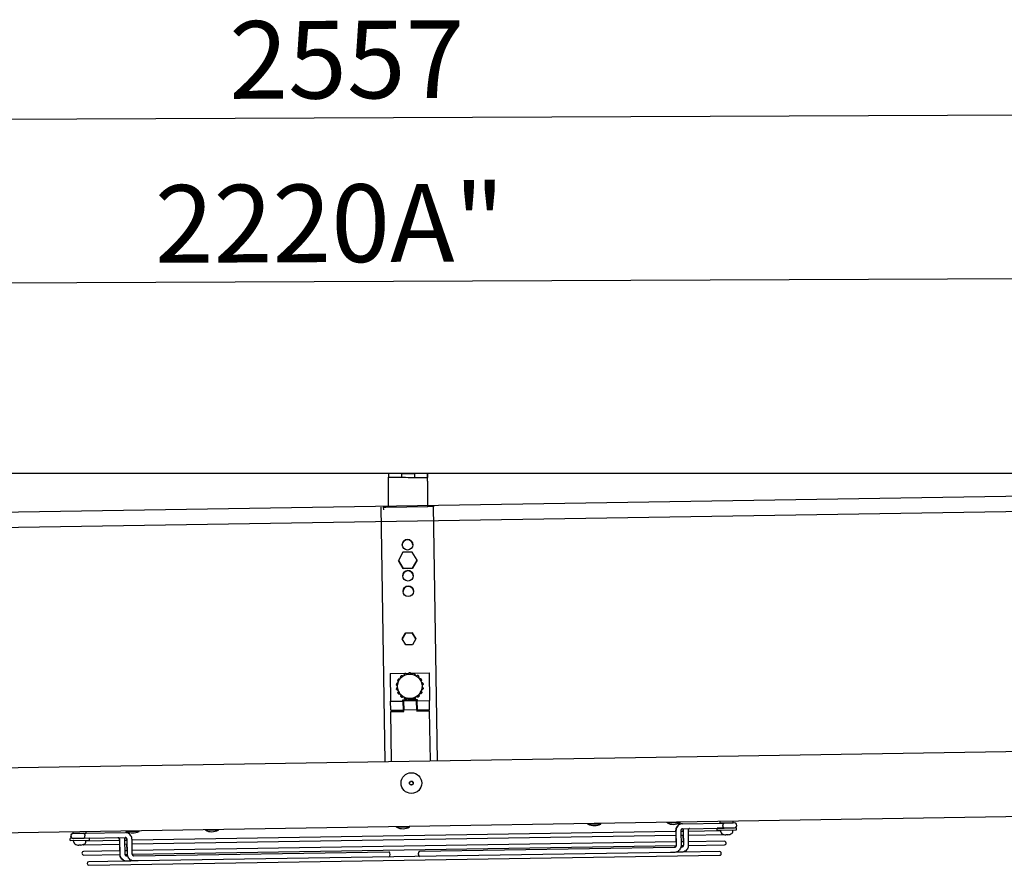
# Model space of a CAD drawing. Extents: x 6599 to 12501, y -2832 to 1341.
# Drawn here: x 8482 to 9243, y -1449 to -796 of the extents above; entities that cross this region are included whole.
import ezdxf

# ---------------------------------------------------------------- set-up
doc = ezdxf.new("R2010")
doc.units = 0
doc.header["$LTSCALE"] = 15
doc.header["$MEASUREMENT"] = 0
doc.layers.get('0').update_dxf_attribs({"linetype": 'CONTINUOUS'})
doc.layers.add('Q', color=4, linetype='CONTINUOUS')

msp = doc.modelspace()

# ---------------------------------------------------------------- linework, layer by layer
for p, q in [((10042.59, -1146.21), (7521.79, -1146.23)), ((8767.19, -1146.15), (8767.18, -1149.15)), ((8777.19, -1146.2), (8767.19, -1146.15)), ((8777.19, -1146.2), (8777.18, -1149.2)), ((8787.19, -1146.25), (8787.18, -1149.25)), ((8797.19, -1146.3), (8787.19, -1146.25)), ((8797.18, -1149.3), (8797.19, -1146.3)), ((8797.19, -1146.3), (8797.18, -1149.3)), ((8797.19, -1146.3), (8797.19, -1146.3)), ((7666.85, -1188.83), (9897.56, -1153.32)), ((8767.16, -1152.15), (8767.18, -1149.15)), ((8767.2, -1172.16), (8767.16, -1152.15)), ((8767.18, -1149.15), (8777.18, -1149.2)), ((8767.18, -1149.15), (8767.18, -1149.15)), ((8777.18, -1149.2), (8777.18, -1149.2)), ((8787.18, -1149.25), (8797.18, -1149.3)), ((8787.18, -1149.25), (8787.18, -1149.25)), ((8797.16, -1152.3), (8797.18, -1149.3)), ((8797.16, -1152.3), (8797.2, -1171.68)), ((8797.18, -1149.3), (8797.18, -1149.3)), ((9891.12, -1165.52), (7671.65, -1200.85)), ((8801.82, -1170.76), (8801.83, -1171.96)), ((8761.09, -1172.26), (8764.22, -1368.84)), ((8763.09, -1172.23), (8763.12, -1174.23)), ((8765.09, -1172.19), (8797.58, -1171.68)), ((8801.58, -1171.61), (8804.71, -1368.19)), ((8801.82, -1174.51), (8801.88, -1174.51)), ((8778.3, -1207.16), (8774.8, -1213.45)), ((8785.49, -1207.05), (8778.3, -1207.16)), ((8789.18, -1213.22), (8785.49, -1207.05)), ((8774.8, -1213.45), (8774.8, -1213.45)), ((8774.8, -1213.45), (8778.5, -1219.61)), ((8778.5, -1219.61), (8774.8, -1213.45)), ((8785.69, -1219.5), (8789.18, -1213.22)), ((8789.18, -1213.22), (8785.69, -1219.5)), ((8789.18, -1213.22), (8789.18, -1213.22)), ((8778.5, -1219.61), (8785.69, -1219.5)), ((8785.69, -1219.5), (8778.5, -1219.61)), ((8778.5, -1219.61), (8778.5, -1219.61)), ((8785.69, -1219.5), (8785.69, -1219.5)), ((8780.26, -1269.52), (8777.7, -1274.11)), ((8777.7, -1274.11), (8780.26, -1269.52)), ((8785.51, -1269.43), (8780.26, -1269.52)), ((8780.26, -1269.52), (8785.51, -1269.43)), ((8780.26, -1269.52), (8780.26, -1269.52)), ((8788.21, -1273.94), (8785.51, -1269.43)), ((8785.51, -1269.43), (8788.21, -1273.94)), ((8785.51, -1269.43), (8785.51, -1269.43)), ((8780.4, -1278.61), (8777.7, -1274.11)), ((8788.21, -1273.94), (8785.66, -1278.53)), ((8785.66, -1278.53), (8780.4, -1278.61)), ((8768.43, -1300.74), (8782.68, -1300.51)), ((8768.43, -1300.74), (8768.77, -1322.24)), ((8784.08, -1300.49), (8798.42, -1300.26)), ((8798.42, -1300.26), (8798.76, -1321.76)), ((8774.24, -1306.12), (8774.24, -1306.12)), ((8776.32, -1303.55), (8776.32, -1303.55)), ((8779.15, -1301.86), (8779.15, -1301.86)), ((8782.39, -1301.24), (8782.39, -1301.23)), ((8784.39, -1301.2), (8784.39, -1301.2)), ((8787.65, -1301.72), (8787.65, -1301.72)), ((8790.53, -1303.33), (8790.53, -1303.33)), ((8792.69, -1305.82), (8792.69, -1305.82)), ((8773.16, -1309.23), (8773.16, -1309.23)), ((8773.21, -1312.53), (8773.21, -1312.53)), ((8774.04, -1310.87), (8774.04, -1310.87)), ((8774.39, -1315.61), (8774.39, -1315.61)), ((8774.45, -1313.49), (8774.45, -1313.49)), ((8792.71, -1313.2), (8792.71, -1313.2)), ((8792.84, -1315.32), (8792.84, -1315.32)), ((8793.04, -1310.57), (8793.04, -1310.57)), ((8793.87, -1308.9), (8793.87, -1308.9)), ((8793.92, -1312.2), (8793.92, -1312.2)), ((8768.77, -1322.24), (8778.27, -1322.09)), ((8768.88, -1329.24), (8768.77, -1322.24)), ((8775.95, -1316.43), (8775.95, -1316.43)), ((8776.55, -1318.11), (8776.55, -1318.11)), ((8778.25, -1321.09), (8783.08, -1321.01)), ((8778.27, -1322.09), (8778.25, -1321.09)), ((8778.27, -1322.09), (8778.38, -1329.09)), ((8778.36, -1318.68), (8778.36, -1318.68)), ((8788.77, -1321.92), (8778.77, -1322.08)), ((8778.77, -1322.08), (8778.88, -1329.08)), ((8779.44, -1319.71), (8779.44, -1319.71)), ((8781.4, -1319.97), (8781.4, -1319.97)), ((8782.69, -1320.23), (8782.69, -1320.23)), ((8784.33, -1320.99), (8789.25, -1320.91)), ((8784.69, -1320.2), (8784.69, -1320.2)), ((8785.98, -1319.9), (8785.98, -1319.9)), ((8787.93, -1319.58), (8787.93, -1319.58)), ((8788.88, -1328.92), (8788.77, -1321.92)), ((8788.97, -1318.51), (8788.97, -1318.51)), ((8789.25, -1320.91), (8789.27, -1321.91)), ((8789.27, -1321.91), (8798.76, -1321.76)), ((8789.38, -1328.91), (8789.27, -1321.91)), ((8790.76, -1317.88), (8790.76, -1317.88)), ((8791.31, -1316.18), (8791.31, -1316.18)), ((8798.88, -1328.76), (8798.76, -1321.76)), ((8768.88, -1329.24), (8778.38, -1329.09)), ((8768.9, -1330.24), (8778.89, -1330.08)), ((8769.51, -1368.75), (8768.9, -1330.24)), ((8788.88, -1328.92), (8778.88, -1329.08)), ((8778.89, -1330.08), (8778.88, -1329.08)), ((8788.88, -1328.92), (8788.89, -1329.92)), ((8788.89, -1329.92), (8798.89, -1329.76)), ((8789.38, -1328.91), (8798.88, -1328.76)), ((8799.51, -1368.28), (8798.89, -1329.76)), ((7512.97, -1388.76), (10055.05, -1348.29)), ((10054.75, -1398.78), (7514.87, -1439.21)), ((8574.43, -1422.8), (8574.42, -1422.45)), ((8625.63, -1421.98), (8625.62, -1421.63)), ((8635.63, -1421.83), (8625.63, -1421.98)), ((8635.63, -1421.83), (8635.63, -1421.48)), ((8773.39, -1419.63), (8773.39, -1419.28)), ((8783.4, -1419.47), (8773.39, -1419.63)), ((8783.4, -1419.47), (8783.4, -1419.12)), ((8921.16, -1417.28), (8921.15, -1416.93)), ((8931.17, -1417.12), (8921.16, -1417.28)), ((8931.17, -1417.12), (8931.16, -1416.77)), ((8982.37, -1416.31), (8982.36, -1415.96)), ((8992.38, -1416.15), (8982.37, -1416.31)), ((8992.38, -1416.15), (8992.37, -1415.8)), ((8992.97, -1422.55), (8993.15, -1433.35)), ((8994.15, -1416.93), (8993.76, -1416.94)), ((8994.15, -1416.93), (9026.4, -1416.42)), ((8994.21, -1420.73), (9026.46, -1420.22)), ((8994.52, -1422.53), (8994.53, -1422.93)), ((8994.74, -1422.52), (8994.91, -1433.32)), ((8998.54, -1422.46), (8998.71, -1433.26)), ((9023.77, -1422.46), (8998.55, -1422.86)), ((9035.97, -1420.1), (9020.97, -1420.34)), ((9020.99, -1421.94), (9020.97, -1420.34)), ((9020.99, -1421.94), (9035.99, -1421.7)), ((9023.41, -1416.3), (9023.39, -1415.3)), ((9023.41, -1416.3), (9033.4, -1416.14)), ((9023.81, -1423.25), (9023.74, -1421.9)), ((9025.91, -1416.43), (9025.91, -1416.26)), ((9025.97, -1420.26), (9025.97, -1420.23)), ((9034.39, -1416.29), (9026.4, -1416.42)), ((9026.46, -1420.22), (9034.45, -1420.09)), ((9030.91, -1416.35), (9030.9, -1416.18)), ((9030.97, -1420.18), (9030.97, -1420.15)), ((9033.22, -1423.1), (9033.24, -1421.75)), ((9033.4, -1416.14), (9033.39, -1415.14)), ((9035.99, -1421.7), (9035.97, -1420.1)), ((8536.03, -1428.06), (8521.03, -1428.3)), ((8521.06, -1429.9), (8521.03, -1428.3)), ((8521.06, -1429.9), (8536.06, -1429.66)), ((8523.6, -1424.42), (8523.33, -1424.43)), ((8523.39, -1428.23), (8523.66, -1428.22)), ((8523.47, -1424.26), (8523.45, -1423.26)), ((8523.47, -1424.26), (8533.47, -1424.1)), ((8531.6, -1424.3), (8523.6, -1424.42)), ((8523.66, -1428.22), (8531.66, -1428.1)), ((8523.88, -1431.21), (8523.81, -1429.86)), ((8525.97, -1424.39), (8525.97, -1424.22)), ((8526.03, -1428.22), (8526.03, -1428.19)), ((8530.97, -1424.31), (8530.97, -1424.14)), ((8531.03, -1428.14), (8531.03, -1428.11)), ((8531.6, -1424.3), (8563.81, -1423.78)), ((8531.66, -1428.1), (8563.87, -1427.58)), ((8533.28, -1431.06), (8533.31, -1429.71)), ((8559.59, -1429.85), (8533.3, -1430.27)), ((8533.47, -1424.1), (8533.45, -1423.1)), ((8536.06, -1429.66), (8536.03, -1428.06)), ((8559.37, -1429.86), (8559.37, -1429.46)), ((8559.75, -1440.25), (8559.58, -1429.45)), ((8563.55, -1440.19), (8563.38, -1429.39)), ((8565.17, -1429.76), (8563.39, -1429.79)), ((8564.42, -1422.96), (8564.41, -1422.61)), ((8574.43, -1422.8), (8564.42, -1422.96)), ((8564.94, -1429.77), (8564.93, -1429.37)), ((8565.34, -1440.16), (8565.17, -1429.36)), ((8989.18, -1423.01), (8568.97, -1429.7)), ((8569.14, -1440.1), (8568.97, -1429.3)), ((8569.02, -1432.5), (8989.22, -1425.81)), ((8988.94, -1422.62), (8988.94, -1423.02)), ((8988.99, -1425.82), (8989.07, -1431.02)), ((8989.17, -1422.61), (8989.35, -1433.41)), ((8994.75, -1422.92), (8992.98, -1422.95)), ((8993.02, -1425.75), (8994.79, -1425.72)), ((8994.57, -1425.73), (8994.65, -1430.93)), ((8998.59, -1425.66), (9026.29, -1425.22)), ((9026.18, -1425.19), (9026.19, -1425.19)), ((9028.13, -1425.16), (9028.96, -1425.15)), ((9030.91, -1425.12), (9030.92, -1425.12)), ((8526.24, -1433.15), (8526.25, -1433.15)), ((8528.19, -1433.12), (8529.03, -1433.11)), ((8530.97, -1433.08), (8530.98, -1433.08)), ((8531.46, -1433.1), (8559.63, -1432.65)), ((8559.5, -1437.85), (8559.42, -1432.65)), ((8563.43, -1432.59), (8565.22, -1432.56)), ((8565.3, -1437.76), (8563.52, -1437.79)), ((8565.07, -1437.77), (8564.99, -1432.57)), ((8989.31, -1431.01), (8569.1, -1437.7)), ((8569.18, -1440.5), (8989.32, -1433.81)), ((8988.1, -1435.23), (8791.08, -1438.37)), ((8993.67, -1435.14), (8992.91, -1435.16)), ((8994.88, -1430.92), (8993.11, -1430.95)), ((8993.14, -1433.75), (8994.89, -1433.72)), ((9026.63, -1430.42), (8998.67, -1430.86)), ((8998.71, -1433.66), (9026.68, -1433.22)), ((8559.72, -1437.85), (8531.54, -1438.3)), ((8531.59, -1441.1), (8559.77, -1440.65)), ((8535.69, -1449.03), (9022.83, -1441.28)), ((8563.59, -1440.59), (8565.36, -1440.56)), ((8565.63, -1441.96), (8564.85, -1441.97)), ((8767.25, -1438.75), (8570.43, -1441.88)), ((8985.05, -1439.08), (8573.61, -1445.63)), ((8791.08, -1438.37), (8791.06, -1438.37)), ((8988.17, -1439.03), (8985.05, -1439.08)), ((8990.62, -1438.99), (8988.17, -1439.03)), ((8993.73, -1438.94), (8990.62, -1438.99)), ((9022.78, -1438.48), (8993.73, -1438.94)), ((8564.91, -1445.77), (8535.64, -1446.23)), ((8568.02, -1445.72), (8564.91, -1445.77)), ((8570.49, -1445.68), (8568.02, -1445.72)), ((8573.61, -1445.63), (8570.49, -1445.68))]:
    msp.add_line(p, q)
for centre, radius in [((8781.8, -1201.33), 4.05), ((8782.18, -1225.33), 4.05), ((8782.37, -1237.33), 4.05), ((8783.54, -1310.72), 9.5), ((8784.78, -1385.49), 8), ((8784.78, -1385.49), 1.5), ((8784.78, -1385.49), 1.4)]:
    msp.add_circle(centre, radius)
for centre, radius, start, end in [((8803.64, -1175.33), 4, 116.86322, 120.912), ((8781.8, -1201.33), 4.05, 0.91238, 180.91162), ((8782.18, -1225.33), 4.05, 0.91238, 180.91162), ((8782.37, -1237.33), 4.05, 0.91238, 180.91162), ((8783.54, -1310.72), 9.5, 204.87808, 216.94592), ((8783.54, -1310.72), 9.5, 324.87808, 336.94592), ((8783.54, -1310.72), 9.5, 224.87808, 236.94592), ((8783.54, -1310.72), 9.5, 244.87808, 256.94592), ((8783.54, -1310.72), 9.5, 264.87808, 276.94592), ((8783.54, -1310.72), 9.5, 284.87808, 296.94592), ((8783.54, -1310.72), 9.5, 304.87808, 316.94592), ((8630.47, -1411.79), 11.29, 244.59691, 297.22709), ((8778.24, -1409.43), 11.29, 244.59691, 297.22709), ((8926, -1407.08), 11.29, 244.59691, 297.22709), ((8987.21, -1406.11), 11.29, 244.59691, 297.22709), ((9034.42, -1418.19), 1.9, 270.912, 90.912), ((8523.36, -1426.33), 1.9, 90.912, 270.912), ((8523.63, -1426.32), 1.9, 90.912, 270.912), ((8569.26, -1412.76), 11.29, 244.59691, 297.22709), ((9025.41, -1423.17), 1.6, 182.912, 241.90228), ((9028.43, -1417.52), 8, 241.90228, 253.30454), ((9026.17, -1425.03), 0.166, 253.30454, 270.912), ((9030.91, -1424.95), 0.166, 270.912, 288.51946), ((9028.43, -1417.52), 8, 288.51946, 299.92172), ((9031.62, -1423.07), 1.6, 299.92172, 358.912), ((8525.47, -1431.13), 1.6, 182.912, 241.90228), ((8528.49, -1425.48), 8, 241.90228, 253.30454), ((8526.24, -1432.99), 0.166, 253.30454, 270.912), ((8530.98, -1432.91), 0.166, 270.912, 288.51946), ((8528.49, -1425.48), 8, 288.51946, 299.92172), ((8531.44, -1431.7), 1.4, 255.01605, 270.912), ((8531.68, -1431.03), 1.6, 299.92172, 358.912), ((9026.65, -1431.82), 1.4, 270.912, 90.912), ((8531.56, -1439.7), 1.4, 90.912, 270.912), ((9022.81, -1439.88), 1.4, 270.912, 90.912), ((8535.67, -1447.63), 1.4, 90.912, 270.912)]:
    msp.add_arc(centre, radius, start, end)
for centre, major_axis, ratio, start_param, end_param in [((8782.19, -1146.22), (5, -0.03), 0.000027, 3.141593, 6.283186), ((8782.18, -1149.22), (-5, 0.03), 0.000027, 0.000001, 3.141593), ((8765.09, -1172.19), (-2, -0.03), 0.000027, 6.283177, 7.853982), ((8797.58, -1171.68), (4, 0.06), 0.000027, 0, 1.570797), ((8993.79, -1418.84), (-0.03, 1.9), 0.517281, 6.183798, 6.359784), ((9028.42, -1417.52), (0.13, -7.99), 0.999979, 5.980487, 6.190229), ((9027.99, -1417.53), (0.13, -7.99), 0.006497, 0.092956, 0.302699), ((9028.86, -1417.52), (0.13, -7.99), 0.006497, 5.980487, 6.190229), ((9028.43, -1417.52), (0.13, -7.99), 0.999979, 0.092956, 0.302699), ((8528.49, -1425.48), (0.13, -7.99), 0.999979, 5.980487, 6.190229), ((8528.06, -1425.49), (0.13, -7.99), 0.006497, 0.092956, 0.302699), ((8528.92, -1425.47), (0.13, -7.99), 0.006497, 5.980487, 6.190229), ((8528.49, -1425.48), (0.13, -7.99), 0.999979, 0.092956, 0.302699), ((8767.28, -1440.65), (0.03, -1.9), 0.517281, 0, 3.141593), ((8791.09, -1440.27), (-0.03, 1.9), 0.517281, 6.269992, 9.437972), ((8791.11, -1440.27), (0.03, -1.9), 0.515785, 3.141593, 6.283185)]:
    msp.add_ellipse(centre, major_axis=major_axis, ratio=ratio, start_param=start_param, end_param=end_param)
for points, knots in [([(8781.1, -1301.54), (8781.07, -1301.43), (8781.01, -1301.32), (8780.85, -1301.11), (8780.73, -1301.02), (8780.49, -1300.89), (8780.35, -1300.85), (8780.07, -1300.84), (8779.92, -1300.86), (8779.66, -1300.96), (8779.54, -1301.04), (8779.34, -1301.24), (8779.26, -1301.36), (8779.17, -1301.61), (8779.14, -1301.76), (8779.16, -1302.02), (8779.19, -1302.14), (8779.24, -1302.25)], [-0.6443839, -0.6443839, -0.6443839, -0.6443839, -0.6051983, -0.6051983, -0.5599697, -0.5599697, -0.5183427, -0.5183427, -0.4767158, -0.4767158, -0.4350888, -0.4350888, -0.3934618, -0.3934618, -0.3482332, -0.3482332, -0.3090473, -0.3090473, -0.3090473, -0.3090473]), ([(8784.39, -1301.26), (8784.39, -1301.14), (8784.38, -1301.02), (8784.29, -1300.77), (8784.22, -1300.64), (8784.04, -1300.44), (8783.92, -1300.36), (8783.66, -1300.25), (8783.51, -1300.22), (8783.24, -1300.22), (8783.09, -1300.25), (8782.83, -1300.38), (8782.72, -1300.46), (8782.54, -1300.67), (8782.47, -1300.8), (8782.4, -1301.05), (8782.39, -1301.17), (8782.39, -1301.29)], [-0.6443839, -0.6443839, -0.6443839, -0.6443839, -0.6051983, -0.6051983, -0.5599697, -0.5599697, -0.5183427, -0.5183427, -0.4767158, -0.4767158, -0.4350888, -0.4350888, -0.3934618, -0.3934618, -0.3482332, -0.3482332, -0.3090476, -0.3090476, -0.3090476, -0.3090476]), ([(8787.58, -1302.12), (8787.62, -1302.01), (8787.64, -1301.89), (8787.65, -1301.62), (8787.62, -1301.48), (8787.52, -1301.23), (8787.44, -1301.11), (8787.23, -1300.92), (8787.11, -1300.84), (8786.84, -1300.75), (8786.7, -1300.73), (8786.41, -1300.76), (8786.28, -1300.8), (8786.04, -1300.93), (8785.93, -1301.03), (8785.77, -1301.24), (8785.72, -1301.35), (8785.69, -1301.46)], [-0.6443842, -0.6443842, -0.6443842, -0.6443842, -0.6051983, -0.6051983, -0.5599697, -0.5599697, -0.5183427, -0.5183427, -0.4767158, -0.4767158, -0.4350888, -0.4350888, -0.3934618, -0.3934618, -0.3482332, -0.3482332, -0.3090476, -0.3090476, -0.3090476, -0.3090476]), ([(8774.37, -1308.24), (8774.26, -1308.22), (8774.13, -1308.21), (8773.87, -1308.25), (8773.74, -1308.3), (8773.51, -1308.45), (8773.41, -1308.55), (8773.25, -1308.78), (8773.2, -1308.92), (8773.15, -1309.2), (8773.16, -1309.34), (8773.23, -1309.62), (8773.3, -1309.75), (8773.47, -1309.95), (8773.59, -1310.05), (8773.82, -1310.17), (8773.94, -1310.2), (8774.06, -1310.21)], [-0.6443869, -0.6443869, -0.6443869, -0.6443869, -0.6051983, -0.6051983, -0.5599697, -0.5599697, -0.5183427, -0.5183427, -0.4767158, -0.4767158, -0.4350888, -0.4350888, -0.3934618, -0.3934618, -0.3482332, -0.3482332, -0.3090446, -0.3090446, -0.3090446, -0.3090446]), ([(8775.77, -1305.25), (8775.67, -1305.19), (8775.56, -1305.14), (8775.3, -1305.09), (8775.15, -1305.09), (8774.89, -1305.15), (8774.76, -1305.21), (8774.53, -1305.38), (8774.43, -1305.49), (8774.3, -1305.73), (8774.25, -1305.88), (8774.23, -1306.16), (8774.25, -1306.3), (8774.34, -1306.56), (8774.42, -1306.68), (8774.6, -1306.87), (8774.7, -1306.95), (8774.8, -1307)], [-0.6443851, -0.6443851, -0.6443851, -0.6443851, -0.6051983, -0.6051983, -0.5599697, -0.5599697, -0.5183427, -0.5183427, -0.4767158, -0.4767158, -0.4350888, -0.4350888, -0.3934618, -0.3934618, -0.3482332, -0.3482332, -0.3090458, -0.3090458, -0.3090458, -0.3090458]), ([(8774.8, -1307), (8774.7, -1306.95), (8774.6, -1306.88), (8774.42, -1306.68), (8774.34, -1306.56), (8774.26, -1306.33), (8774.24, -1306.22), (8774.24, -1306.12)], [-0.3413695, -0.3413695, -0.3413695, -0.3413695, -0.3021938, -0.3021938, -0.2569652, -0.2569652, -0.2248592, -0.2248592, -0.2248592, -0.2248592]), ([(8778.11, -1302.92), (8778.04, -1302.83), (8777.95, -1302.75), (8777.72, -1302.61), (8777.58, -1302.56), (8777.32, -1302.53), (8777.17, -1302.54), (8776.9, -1302.62), (8776.77, -1302.69), (8776.56, -1302.87), (8776.47, -1302.99), (8776.35, -1303.25), (8776.32, -1303.39), (8776.32, -1303.66), (8776.35, -1303.8), (8776.45, -1304.05), (8776.52, -1304.15), (8776.6, -1304.23)], [-0.6443844, -0.6443844, -0.6443844, -0.6443844, -0.6051983, -0.6051983, -0.5599697, -0.5599697, -0.5183427, -0.5183427, -0.4767158, -0.4767158, -0.4350888, -0.4350888, -0.3934618, -0.3934618, -0.3482332, -0.3482332, -0.3090467, -0.3090467, -0.3090467, -0.3090467]), ([(8776.6, -1304.23), (8776.52, -1304.15), (8776.45, -1304.05), (8776.35, -1303.82), (8776.32, -1303.68), (8776.32, -1303.55)], [-0.34136033, -0.34136033, -0.34136033, -0.34136033, -0.30219381, -0.30219381, -0.26067564, -0.26067564, -0.26067564, -0.26067564]), ([(8779.24, -1302.25), (8779.19, -1302.14), (8779.16, -1302.02), (8779.15, -1301.89), (8779.15, -1301.87), (8779.15, -1301.86)], [-0.34135384, -0.34135384, -0.34135384, -0.34135384, -0.30219381, -0.30219381, -0.29769308, -0.29769308, -0.29769308, -0.29769308]), ([(8787.65, -1301.72), (8787.65, -1301.74), (8787.65, -1301.75), (8787.64, -1301.89), (8787.62, -1302.01), (8787.58, -1302.12)], [-0.04972935, -0.04972935, -0.04972935, -0.04972935, -0.04522862, -0.04522862, -0.00606859, -0.00606859, -0.00606859, -0.00606859]), ([(8790.27, -1304.01), (8790.35, -1303.93), (8790.42, -1303.83), (8790.51, -1303.58), (8790.54, -1303.43), (8790.52, -1303.16), (8790.49, -1303.03), (8790.36, -1302.77), (8790.27, -1302.66), (8790.05, -1302.48), (8789.92, -1302.41), (8789.65, -1302.34), (8789.5, -1302.34), (8789.24, -1302.38), (8789.1, -1302.43), (8788.88, -1302.58), (8788.79, -1302.66), (8788.72, -1302.76)], [-0.6443848, -0.6443848, -0.6443848, -0.6443848, -0.6051983, -0.6051983, -0.5599697, -0.5599697, -0.5183427, -0.5183427, -0.4767158, -0.4767158, -0.4350888, -0.4350888, -0.3934618, -0.3934618, -0.3482332, -0.3482332, -0.3090471, -0.3090471, -0.3090471, -0.3090471]), ([(8790.53, -1303.33), (8790.53, -1303.46), (8790.51, -1303.59), (8790.42, -1303.83), (8790.35, -1303.93), (8790.27, -1304.01)], [-0.08674679, -0.08674679, -0.08674679, -0.08674679, -0.04522862, -0.04522862, -0.0060621, -0.0060621, -0.0060621, -0.0060621]), ([(8792.16, -1306.72), (8792.26, -1306.67), (8792.36, -1306.59), (8792.54, -1306.39), (8792.61, -1306.27), (8792.69, -1306.01), (8792.7, -1305.87), (8792.67, -1305.58), (8792.62, -1305.44), (8792.48, -1305.2), (8792.38, -1305.1), (8792.14, -1304.93), (8792.01, -1304.88), (8791.75, -1304.83), (8791.6, -1304.83), (8791.34, -1304.89), (8791.23, -1304.94), (8791.13, -1305.01)], [-0.6443857, -0.6443857, -0.6443857, -0.6443857, -0.6051983, -0.6051983, -0.5599697, -0.5599697, -0.5183427, -0.5183427, -0.4767158, -0.4767158, -0.4350888, -0.4350888, -0.3934618, -0.3934618, -0.3482332, -0.3482332, -0.3090464, -0.3090464, -0.3090464, -0.3090464]), ([(8792.69, -1305.82), (8792.69, -1305.93), (8792.68, -1306.04), (8792.61, -1306.27), (8792.54, -1306.39), (8792.36, -1306.59), (8792.26, -1306.67), (8792.16, -1306.72)], [-0.1225632, -0.1225632, -0.1225632, -0.1225632, -0.0904572, -0.0904572, -0.0452286, -0.0452286, -0.0060529, -0.0060529, -0.0060529, -0.0060529]), ([(8793.01, -1309.91), (8793.12, -1309.89), (8793.24, -1309.86), (8793.47, -1309.73), (8793.58, -1309.63), (8793.75, -1309.42), (8793.81, -1309.29), (8793.88, -1309.01), (8793.88, -1308.87), (8793.83, -1308.59), (8793.77, -1308.46), (8793.6, -1308.22), (8793.5, -1308.13), (8793.27, -1307.99), (8793.13, -1307.94), (8792.86, -1307.91), (8792.74, -1307.92), (8792.63, -1307.95)], [-0.6443869, -0.6443869, -0.6443869, -0.6443869, -0.6051983, -0.6051983, -0.5599697, -0.5599697, -0.5183427, -0.5183427, -0.4767158, -0.4767158, -0.4350888, -0.4350888, -0.3934618, -0.3934618, -0.3482332, -0.3482332, -0.3090446, -0.3090446, -0.3090446, -0.3090446]), ([(8774.06, -1310.21), (8773.94, -1310.2), (8773.82, -1310.17), (8773.59, -1310.05), (8773.47, -1309.95), (8773.3, -1309.75), (8773.23, -1309.62), (8773.17, -1309.4), (8773.16, -1309.32), (8773.16, -1309.23)], [-0.3413802, -0.3413802, -0.3413802, -0.3413802, -0.3021938, -0.3021938, -0.2569652, -0.2569652, -0.2153382, -0.2153382, -0.1908947, -0.1908947, -0.1908947, -0.1908947]), ([(8774.08, -1311.53), (8773.96, -1311.54), (8773.84, -1311.58), (8773.61, -1311.7), (8773.5, -1311.8), (8773.34, -1312.02), (8773.27, -1312.14), (8773.21, -1312.42), (8773.21, -1312.57), (8773.26, -1312.84), (8773.32, -1312.98), (8773.48, -1313.21), (8773.59, -1313.31), (8773.82, -1313.44), (8773.96, -1313.49), (8774.22, -1313.52), (8774.34, -1313.51), (8774.45, -1313.49)], [-0.6443869, -0.6443869, -0.6443869, -0.6443869, -0.6051983, -0.6051983, -0.5599697, -0.5599697, -0.5183427, -0.5183427, -0.4767158, -0.4767158, -0.4350888, -0.4350888, -0.3934618, -0.3934618, -0.3482332, -0.3482332, -0.3090446, -0.3090446, -0.3090446, -0.3090446]), ([(8774.45, -1313.49), (8774.34, -1313.51), (8774.22, -1313.52), (8773.96, -1313.49), (8773.82, -1313.45), (8773.59, -1313.31), (8773.48, -1313.21), (8773.32, -1312.98), (8773.26, -1312.84), (8773.22, -1312.65), (8773.21, -1312.59), (8773.21, -1312.53)], [-0.3413824, -0.3413824, -0.3413824, -0.3413824, -0.3021938, -0.3021938, -0.2569652, -0.2569652, -0.2153382, -0.2153382, -0.1737112, -0.1737112, -0.1565277, -0.1565277, -0.1565277, -0.1565277]), ([(8774.92, -1314.71), (8774.82, -1314.77), (8774.72, -1314.84), (8774.55, -1315.04), (8774.48, -1315.17), (8774.4, -1315.43), (8774.38, -1315.57), (8774.41, -1315.85), (8774.46, -1315.99), (8774.6, -1316.23), (8774.71, -1316.34), (8774.94, -1316.5), (8775.07, -1316.55), (8775.34, -1316.61), (8775.48, -1316.6), (8775.74, -1316.54), (8775.85, -1316.49), (8775.95, -1316.43)], [-0.6443869, -0.6443869, -0.6443869, -0.6443869, -0.6051983, -0.6051983, -0.5599697, -0.5599697, -0.5183427, -0.5183427, -0.4767158, -0.4767158, -0.4350888, -0.4350888, -0.3934618, -0.3934618, -0.3482332, -0.3482332, -0.3090446, -0.3090446, -0.3090446, -0.3090446]), ([(8775.95, -1316.43), (8775.85, -1316.49), (8775.74, -1316.54), (8775.48, -1316.6), (8775.34, -1316.61), (8775.07, -1316.56), (8774.94, -1316.5), (8774.71, -1316.34), (8774.6, -1316.23), (8774.46, -1315.99), (8774.41, -1315.85), (8774.39, -1315.68), (8774.39, -1315.65), (8774.39, -1315.61)], [-0.3413824, -0.3413824, -0.3413824, -0.3413824, -0.3021938, -0.3021938, -0.2569652, -0.2569652, -0.2153382, -0.2153382, -0.1737112, -0.1737112, -0.1320842, -0.1320842, -0.1225632, -0.1225632, -0.1225632, -0.1225632]), ([(8791.31, -1316.18), (8791.41, -1316.24), (8791.52, -1316.29), (8791.78, -1316.34), (8791.93, -1316.34), (8792.19, -1316.28), (8792.32, -1316.22), (8792.55, -1316.06), (8792.65, -1315.94), (8792.79, -1315.7), (8792.83, -1315.56), (8792.85, -1315.28), (8792.83, -1315.13), (8792.74, -1314.88), (8792.67, -1314.75), (8792.49, -1314.56), (8792.39, -1314.49), (8792.28, -1314.44)], [-0.6443869, -0.6443869, -0.6443869, -0.6443869, -0.6051983, -0.6051983, -0.5599697, -0.5599697, -0.5183427, -0.5183427, -0.4767158, -0.4767158, -0.4350888, -0.4350888, -0.3934618, -0.3934618, -0.3482332, -0.3482332, -0.3090446, -0.3090446, -0.3090446, -0.3090446]), ([(8792.84, -1315.32), (8792.84, -1315.35), (8792.84, -1315.39), (8792.83, -1315.56), (8792.79, -1315.7), (8792.65, -1315.94), (8792.55, -1316.06), (8792.32, -1316.23), (8792.19, -1316.28), (8791.93, -1316.34), (8791.78, -1316.34), (8791.52, -1316.29), (8791.41, -1316.24), (8791.31, -1316.18)], [-0.2248592, -0.2248592, -0.2248592, -0.2248592, -0.2153382, -0.2153382, -0.1737112, -0.1737112, -0.1320842, -0.1320842, -0.0904572, -0.0904572, -0.0452286, -0.0452286, -0.00604, -0.00604, -0.00604, -0.00604]), ([(8792.71, -1313.2), (8792.68, -1313.32), (8792.64, -1313.44), (8792.51, -1313.86), (8792.41, -1314.15), (8792.28, -1314.44)], [1.8506389, 1.8506389, 1.8506389, 1.8506389, 1.8907963, 1.8907963, 1.9890575, 1.9890575, 1.9890575, 1.9890575]), ([(8792.71, -1313.2), (8792.83, -1313.22), (8792.95, -1313.23), (8793.21, -1313.19), (8793.35, -1313.13), (8793.57, -1312.99), (8793.68, -1312.89), (8793.83, -1312.65), (8793.89, -1312.51), (8793.93, -1312.24), (8793.92, -1312.09), (8793.85, -1311.82), (8793.78, -1311.69), (8793.61, -1311.48), (8793.5, -1311.39), (8793.26, -1311.27), (8793.14, -1311.24), (8793.03, -1311.22)], [-0.6443869, -0.6443869, -0.6443869, -0.6443869, -0.6051983, -0.6051983, -0.5599697, -0.5599697, -0.5183427, -0.5183427, -0.4767158, -0.4767158, -0.4350888, -0.4350888, -0.3934618, -0.3934618, -0.3482332, -0.3482332, -0.3090446, -0.3090446, -0.3090446, -0.3090446]), ([(8793.92, -1312.2), (8793.92, -1312.26), (8793.92, -1312.32), (8793.89, -1312.51), (8793.83, -1312.65), (8793.68, -1312.89), (8793.57, -1312.99), (8793.35, -1313.13), (8793.21, -1313.19), (8792.95, -1313.23), (8792.83, -1313.22), (8792.71, -1313.2)], [-0.1908947, -0.1908947, -0.1908947, -0.1908947, -0.1737112, -0.1737112, -0.1320842, -0.1320842, -0.0904572, -0.0904572, -0.0452286, -0.0452286, -0.00604, -0.00604, -0.00604, -0.00604]), ([(8793.87, -1308.9), (8793.87, -1308.99), (8793.86, -1309.07), (8793.81, -1309.29), (8793.75, -1309.42), (8793.58, -1309.63), (8793.47, -1309.73), (8793.24, -1309.86), (8793.12, -1309.89), (8793.01, -1309.91)], [-0.1565277, -0.1565277, -0.1565277, -0.1565277, -0.1320842, -0.1320842, -0.0904572, -0.0904572, -0.0452286, -0.0452286, -0.0060422, -0.0060422, -0.0060422, -0.0060422]), ([(8776.81, -1317.42), (8776.73, -1317.51), (8776.67, -1317.61), (8776.57, -1317.86), (8776.55, -1318), (8776.56, -1318.27), (8776.59, -1318.41), (8776.72, -1318.66), (8776.81, -1318.78), (8777.03, -1318.96), (8777.16, -1319.02), (8777.44, -1319.09), (8777.58, -1319.1), (8777.85, -1319.06), (8777.98, -1319), (8778.2, -1318.86), (8778.29, -1318.77), (8778.36, -1318.68)], [-0.6443869, -0.6443869, -0.6443869, -0.6443869, -0.6051983, -0.6051983, -0.5599697, -0.5599697, -0.5183427, -0.5183427, -0.4767158, -0.4767158, -0.4350888, -0.4350888, -0.3934618, -0.3934618, -0.3482332, -0.3482332, -0.3090446, -0.3090446, -0.3090446, -0.3090446]), ([(8778.36, -1318.68), (8778.29, -1318.77), (8778.2, -1318.86), (8777.98, -1319.01), (8777.85, -1319.06), (8777.58, -1319.1), (8777.44, -1319.1), (8777.16, -1319.02), (8777.03, -1318.96), (8776.81, -1318.78), (8776.72, -1318.67), (8776.59, -1318.41), (8776.56, -1318.27), (8776.55, -1318.13), (8776.55, -1318.12), (8776.55, -1318.11)], [-0.3413824, -0.3413824, -0.3413824, -0.3413824, -0.3021938, -0.3021938, -0.2569652, -0.2569652, -0.2153382, -0.2153382, -0.1737112, -0.1737112, -0.1320842, -0.1320842, -0.0904572, -0.0904572, -0.0867468, -0.0867468, -0.0867468, -0.0867468]), ([(8779.51, -1319.32), (8779.47, -1319.43), (8779.44, -1319.55), (8779.43, -1319.81), (8779.46, -1319.96), (8779.56, -1320.2), (8779.64, -1320.32), (8779.85, -1320.52), (8779.98, -1320.6), (8780.24, -1320.69), (8780.39, -1320.7), (8780.67, -1320.68), (8780.81, -1320.63), (8781.04, -1320.5), (8781.15, -1320.41), (8781.31, -1320.19), (8781.36, -1320.08), (8781.4, -1319.97)], [-0.6443869, -0.6443869, -0.6443869, -0.6443869, -0.6051983, -0.6051983, -0.5599697, -0.5599697, -0.5183427, -0.5183427, -0.4767158, -0.4767158, -0.4350888, -0.4350888, -0.3934618, -0.3934618, -0.3482332, -0.3482332, -0.3090446, -0.3090446, -0.3090446, -0.3090446]), ([(8781.4, -1319.97), (8781.36, -1320.08), (8781.31, -1320.19), (8781.15, -1320.41), (8781.04, -1320.5), (8780.81, -1320.63), (8780.67, -1320.68), (8780.39, -1320.7), (8780.24, -1320.69), (8779.98, -1320.6), (8779.85, -1320.52), (8779.64, -1320.32), (8779.56, -1320.2), (8779.46, -1319.97), (8779.44, -1319.84), (8779.44, -1319.71)], [-0.3413824, -0.3413824, -0.3413824, -0.3413824, -0.3021938, -0.3021938, -0.2569652, -0.2569652, -0.2153382, -0.2153382, -0.1737112, -0.1737112, -0.1320842, -0.1320842, -0.0904572, -0.0904572, -0.0497293, -0.0497293, -0.0497293, -0.0497293]), ([(8782.69, -1320.18), (8782.69, -1320.3), (8782.71, -1320.42), (8782.79, -1320.67), (8782.87, -1320.79), (8783.05, -1320.99), (8783.16, -1321.08), (8783.42, -1321.19), (8783.57, -1321.22), (8783.85, -1321.21), (8783.99, -1321.18), (8784.25, -1321.06), (8784.36, -1320.97), (8784.54, -1320.77), (8784.61, -1320.64), (8784.69, -1320.39), (8784.7, -1320.26), (8784.69, -1320.15)], [-0.6443869, -0.6443869, -0.6443869, -0.6443869, -0.6051983, -0.6051983, -0.5599697, -0.5599697, -0.5183427, -0.5183427, -0.4767158, -0.4767158, -0.4350888, -0.4350888, -0.3934618, -0.3934618, -0.3482332, -0.3482332, -0.3090446, -0.3090446, -0.3090446, -0.3090446]), ([(8784.69, -1320.2), (8784.69, -1320.3), (8784.68, -1320.4), (8784.61, -1320.64), (8784.54, -1320.77), (8784.36, -1320.97), (8784.25, -1321.06), (8783.99, -1321.18), (8783.85, -1321.21), (8783.57, -1321.22), (8783.42, -1321.19), (8783.16, -1321.08), (8783.05, -1320.99), (8782.87, -1320.79), (8782.79, -1320.67), (8782.71, -1320.44), (8782.7, -1320.33), (8782.69, -1320.23)], [-0.3354599, -0.3354599, -0.3354599, -0.3354599, -0.3021938, -0.3021938, -0.2569652, -0.2569652, -0.2153382, -0.2153382, -0.1737112, -0.1737112, -0.1320842, -0.1320842, -0.0904572, -0.0904572, -0.0452286, -0.0452286, -0.0119625, -0.0119625, -0.0119625, -0.0119625]), ([(8785.98, -1319.9), (8786.02, -1320.01), (8786.07, -1320.12), (8786.24, -1320.33), (8786.35, -1320.42), (8786.59, -1320.54), (8786.73, -1320.58), (8787.01, -1320.6), (8787.16, -1320.58), (8787.42, -1320.48), (8787.54, -1320.4), (8787.74, -1320.19), (8787.82, -1320.07), (8787.92, -1319.82), (8787.94, -1319.68), (8787.92, -1319.41), (8787.89, -1319.29), (8787.85, -1319.19)], [-0.6443869, -0.6443869, -0.6443869, -0.6443869, -0.6051983, -0.6051983, -0.5599697, -0.5599697, -0.5183427, -0.5183427, -0.4767158, -0.4767158, -0.4350888, -0.4350888, -0.3934618, -0.3934618, -0.3482332, -0.3482332, -0.3090446, -0.3090446, -0.3090446, -0.3090446]), ([(8787.93, -1319.58), (8787.93, -1319.7), (8787.91, -1319.83), (8787.82, -1320.07), (8787.74, -1320.19), (8787.54, -1320.4), (8787.42, -1320.48), (8787.16, -1320.58), (8787.01, -1320.6), (8786.73, -1320.58), (8786.59, -1320.54), (8786.35, -1320.42), (8786.24, -1320.33), (8786.07, -1320.12), (8786.02, -1320.01), (8785.98, -1319.9)], [-0.2976931, -0.2976931, -0.2976931, -0.2976931, -0.2569652, -0.2569652, -0.2153382, -0.2153382, -0.1737112, -0.1737112, -0.1320842, -0.1320842, -0.0904572, -0.0904572, -0.0452286, -0.0452286, -0.00604, -0.00604, -0.00604, -0.00604]), ([(8788.97, -1318.51), (8789.05, -1318.6), (8789.14, -1318.69), (8789.36, -1318.82), (8789.5, -1318.87), (8789.77, -1318.91), (8789.91, -1318.9), (8790.18, -1318.82), (8790.31, -1318.74), (8790.52, -1318.56), (8790.61, -1318.44), (8790.73, -1318.18), (8790.76, -1318.04), (8790.77, -1317.78), (8790.74, -1317.63), (8790.63, -1317.39), (8790.56, -1317.29), (8790.48, -1317.2)], [-0.6443869, -0.6443869, -0.6443869, -0.6443869, -0.6051983, -0.6051983, -0.5599697, -0.5599697, -0.5183427, -0.5183427, -0.4767158, -0.4767158, -0.4350888, -0.4350888, -0.3934618, -0.3934618, -0.3482332, -0.3482332, -0.3090446, -0.3090446, -0.3090446, -0.3090446]), ([(8790.76, -1317.88), (8790.76, -1317.89), (8790.76, -1317.9), (8790.76, -1318.04), (8790.73, -1318.19), (8790.61, -1318.44), (8790.52, -1318.56), (8790.31, -1318.74), (8790.18, -1318.82), (8789.91, -1318.9), (8789.77, -1318.91), (8789.5, -1318.87), (8789.36, -1318.82), (8789.14, -1318.69), (8789.05, -1318.6), (8788.97, -1318.51)], [-0.2606756, -0.2606756, -0.2606756, -0.2606756, -0.2569652, -0.2569652, -0.2153382, -0.2153382, -0.1737112, -0.1737112, -0.1320842, -0.1320842, -0.0904572, -0.0904572, -0.0452286, -0.0452286, -0.00604, -0.00604, -0.00604, -0.00604]), ([(8791.31, -1316.18), (8791.29, -1316.21), (8791.27, -1316.24), (8791.02, -1316.6), (8790.76, -1316.91), (8790.48, -1317.2)], [2.199705, 2.199705, 2.199705, 2.199705, 2.2107963, 2.2107963, 2.3381294, 2.3381294, 2.3381294, 2.3381294]), ([(8993.74, -1416.94), (8993.22, -1416.97), (8992.71, -1417.09), (8991.73, -1417.49), (8991.27, -1417.77), (8990.46, -1418.48), (8990.1, -1418.9), (8989.53, -1419.83), (8989.31, -1420.33), (8989.02, -1421.38), (8988.94, -1421.93), (8988.94, -1422.52), (8988.94, -1422.57), (8988.94, -1422.62)], [1.602389, 1.602389, 1.602389, 1.602389, 1.893104, 1.893104, 2.191632, 2.191632, 2.499473, 2.499473, 2.807314, 2.807314, 3.115155, 3.115155, 3.141593, 3.141593, 3.141593, 3.141593]), ([(8994.15, -1416.93), (8993.63, -1416.94), (8993.11, -1417.04), (8992.12, -1417.4), (8991.66, -1417.67), (8990.81, -1418.35), (8990.44, -1418.77), (8989.83, -1419.7), (8989.59, -1420.21), (8989.27, -1421.28), (8989.19, -1421.84), (8989.17, -1422.47), (8989.17, -1422.54), (8989.17, -1422.61)], [3.141593, 3.141593, 3.141593, 3.141593, 3.432433, 3.432433, 3.729727, 3.729727, 4.042844, 4.042844, 4.357004, 4.357004, 4.671163, 4.671163, 4.712389, 4.712389, 4.712389, 4.712389]), ([(8994.21, -1420.73), (8994.11, -1420.73), (8994.01, -1420.75), (8993.8, -1420.84), (8993.69, -1420.9), (8993.48, -1421.09), (8993.37, -1421.22), (8993.2, -1421.5), (8993.13, -1421.66), (8993.03, -1421.99), (8992.99, -1422.16), (8992.97, -1422.41), (8992.97, -1422.48), (8992.97, -1422.55)], [3.141593, 3.141593, 3.141593, 3.141593, 3.455752, 3.455752, 3.769911, 3.769911, 4.08047, 4.08047, 4.349569, 4.349569, 4.607274, 4.607274, 4.712389, 4.712389, 4.712389, 4.712389]), ([(8994.76, -1420.72), (8994.61, -1421.24), (8994.53, -1421.77), (8994.52, -1422.38), (8994.52, -1422.45), (8994.52, -1422.53)], [2.7985322, 2.7985322, 2.7985322, 2.7985322, 3.0999587, 3.0999587, 3.1415927, 3.1415927, 3.1415927, 3.1415927]), ([(8994.98, -1420.72), (8994.98, -1420.74), (8994.97, -1420.75), (8994.82, -1421.29), (8994.74, -1421.84), (8994.74, -1422.43), (8994.74, -1422.48), (8994.74, -1422.52)], [4.3694338, 4.3694338, 4.3694338, 4.3694338, 4.3784637, 4.3784637, 4.6863045, 4.6863045, 4.712389, 4.712389, 4.712389, 4.712389]), ([(8999.78, -1420.64), (8999.68, -1420.65), (8999.58, -1420.66), (8999.37, -1420.75), (8999.26, -1420.81), (8999.04, -1421), (8998.94, -1421.13), (8998.76, -1421.42), (8998.69, -1421.57), (8998.59, -1421.9), (8998.56, -1422.07), (8998.54, -1422.32), (8998.54, -1422.39), (8998.54, -1422.46)], [3.141593, 3.141593, 3.141593, 3.141593, 3.455752, 3.455752, 3.769911, 3.769911, 4.08047, 4.08047, 4.349569, 4.349569, 4.607274, 4.607274, 4.712389, 4.712389, 4.712389, 4.712389]), ([(9026.4, -1416.42), (9026.4, -1416.42), (9026.39, -1416.42), (9026.27, -1416.42), (9026.14, -1416.48), (9025.92, -1416.68), (9025.82, -1416.82), (9025.65, -1417.17), (9025.58, -1417.38), (9025.5, -1417.84), (9025.48, -1418.09), (9025.48, -1418.33)], [-0.0018595, -0.0018595, -0.0018595, -0.0018595, 0, 0, 0.0748984, 0.0748984, 0.1491281, 0.1491281, 0.2233461, 0.2233461, 0.2975585, 0.2975585, 0.2975585, 0.2975585]), ([(9026.46, -1420.22), (9026.46, -1420.22), (9026.45, -1420.22), (9026.33, -1420.22), (9026.2, -1420.17), (9025.97, -1419.98), (9025.87, -1419.84), (9025.69, -1419.49), (9025.61, -1419.28), (9025.51, -1418.83), (9025.48, -1418.58), (9025.48, -1418.33)], [-0.2994154, -0.2994154, -0.2994154, -0.2994154, -0.2975559, -0.2975559, -0.2226582, -0.2226582, -0.1484291, -0.1484291, -0.0742118, -0.0742118, 0, 0, 0, 0]), ([(8531.6, -1424.3), (8531.6, -1424.3), (8531.61, -1424.3), (8531.73, -1424.3), (8531.86, -1424.35), (8532.09, -1424.54), (8532.2, -1424.68), (8532.38, -1425.03), (8532.45, -1425.23), (8532.55, -1425.69), (8532.58, -1425.93), (8532.58, -1426.18)], [-0.0018595, -0.0018595, -0.0018595, -0.0018595, 0, 0, 0.0748984, 0.0748984, 0.1491281, 0.1491281, 0.2233461, 0.2233461, 0.2975585, 0.2975585, 0.2975585, 0.2975585]), ([(8531.66, -1428.1), (8531.66, -1428.1), (8531.67, -1428.1), (8531.79, -1428.09), (8531.92, -1428.04), (8532.14, -1427.84), (8532.24, -1427.7), (8532.41, -1427.34), (8532.48, -1427.13), (8532.57, -1426.67), (8532.59, -1426.43), (8532.58, -1426.18)], [-0.2994154, -0.2994154, -0.2994154, -0.2994154, -0.2975559, -0.2975559, -0.2226582, -0.2226582, -0.1484291, -0.1484291, -0.0742118, -0.0742118, 0, 0, 0, 0]), ([(8559.37, -1429.46), (8559.36, -1429.28), (8559.34, -1429.1), (8559.26, -1428.77), (8559.2, -1428.61), (8559.06, -1428.33), (8558.98, -1428.2), (8558.79, -1427.99), (8558.69, -1427.9), (8558.47, -1427.76), (8558.37, -1427.72), (8558.2, -1427.68), (8558.13, -1427.67), (8558.07, -1427.68)], [1.570796, 1.570796, 1.570796, 1.570796, 1.825206, 1.825206, 2.081062, 2.081062, 2.343407, 2.343407, 2.625642, 2.625642, 2.939801, 2.939801, 3.141593, 3.141593, 3.141593, 3.141593]), ([(8559.58, -1429.45), (8559.58, -1429.28), (8559.56, -1429.1), (8559.48, -1428.77), (8559.42, -1428.61), (8559.28, -1428.33), (8559.19, -1428.2), (8559.01, -1427.98), (8558.9, -1427.89), (8558.69, -1427.76), (8558.58, -1427.72), (8558.42, -1427.68), (8558.35, -1427.67), (8558.29, -1427.67)], [0, 0, 0, 0, 0.254251, 0.254251, 0.509922, 0.509922, 0.772, 0.772, 1.053823, 1.053823, 1.367982, 1.367982, 1.570796, 1.570796, 1.570796, 1.570796]), ([(8563.38, -1429.39), (8563.37, -1428.84), (8563.29, -1428.3), (8563.12, -1427.71), (8563.11, -1427.66), (8563.09, -1427.6)], [0, 0, 0, 0, 0.3078408, 0.3078408, 0.3430605, 0.3430605, 0.3430605, 0.3430605]), ([(8564.93, -1429.37), (8564.93, -1429.19), (8564.91, -1429.02), (8564.83, -1428.68), (8564.77, -1428.53), (8564.63, -1428.24), (8564.54, -1428.11), (8564.36, -1427.9), (8564.25, -1427.81), (8564.04, -1427.67), (8563.93, -1427.63), (8563.76, -1427.59), (8563.7, -1427.59), (8563.64, -1427.59)], [1.570796, 1.570796, 1.570796, 1.570796, 1.825206, 1.825206, 2.081062, 2.081062, 2.343407, 2.343407, 2.625642, 2.625642, 2.939801, 2.939801, 3.141593, 3.141593, 3.141593, 3.141593]), ([(8568.97, -1429.3), (8568.96, -1428.74), (8568.87, -1428.19), (8568.56, -1427.12), (8568.33, -1426.61), (8567.72, -1425.67), (8567.35, -1425.25), (8566.49, -1424.54), (8566, -1424.25), (8564.97, -1423.88), (8564.43, -1423.78), (8563.87, -1423.78), (8563.84, -1423.78), (8563.81, -1423.78)], [6.283185, 6.283185, 6.283185, 6.283185, 6.597345, 6.597345, 6.911504, 6.911504, 7.225663, 7.225663, 7.539822, 7.539822, 7.837982, 7.837982, 7.853982, 7.853982, 7.853982, 7.853982]), ([(8565.17, -1429.36), (8565.16, -1429.19), (8565.14, -1429.01), (8565.06, -1428.68), (8565, -1428.52), (8564.86, -1428.24), (8564.78, -1428.11), (8564.59, -1427.89), (8564.49, -1427.81), (8564.28, -1427.67), (8564.17, -1427.63), (8564, -1427.59), (8563.94, -1427.58), (8563.87, -1427.58)], [0, 0, 0, 0, 0.254251, 0.254251, 0.509922, 0.509922, 0.772, 0.772, 1.053823, 1.053823, 1.367982, 1.367982, 1.570796, 1.570796, 1.570796, 1.570796]), ([(9028.13, -1425.48), (9028.13, -1425.49), (9028.12, -1425.49), (9028.08, -1425.49), (9028.06, -1425.5), (9028, -1425.5), (9027.97, -1425.5), (9027.89, -1425.49), (9027.85, -1425.49), (9027.81, -1425.49)], [0, 0, 0, 0, 0.01209496, 0.01209496, 0.02418991, 0.02418991, 0.03628639, 0.03628639, 0.04796549, 0.04796549, 0.04796549, 0.04796549]), ([(9029.3, -1425.46), (9029.26, -1425.47), (9029.21, -1425.47), (9029.13, -1425.48), (9029.1, -1425.48), (9029.04, -1425.48), (9029.02, -1425.48), (9028.99, -1425.48), (9028.98, -1425.47), (9028.98, -1425.47)], [0, 0, 0, 0, 0.01209496, 0.01209496, 0.02418991, 0.02418991, 0.03628639, 0.03628639, 0.04796549, 0.04796549, 0.04796549, 0.04796549]), ([(8528.19, -1433.44), (8528.19, -1433.44), (8528.18, -1433.45), (8528.15, -1433.45), (8528.12, -1433.45), (8528.07, -1433.46), (8528.03, -1433.45), (8527.95, -1433.45), (8527.91, -1433.45), (8527.87, -1433.45)], [0, 0, 0, 0, 0.01209496, 0.01209496, 0.02418991, 0.02418991, 0.03628639, 0.03628639, 0.04796549, 0.04796549, 0.04796549, 0.04796549]), ([(8529.36, -1433.42), (8529.32, -1433.43), (8529.28, -1433.43), (8529.2, -1433.44), (8529.16, -1433.44), (8529.11, -1433.44), (8529.08, -1433.44), (8529.05, -1433.43), (8529.04, -1433.43), (8529.04, -1433.43)], [0, 0, 0, 0, 0.01209496, 0.01209496, 0.02418991, 0.02418991, 0.03628639, 0.03628639, 0.04796549, 0.04796549, 0.04796549, 0.04796549]), ([(8989.08, -1433.82), (8989.08, -1433.86), (8989.07, -1433.9), (8989.03, -1434.1), (8988.97, -1434.26), (8988.84, -1434.55), (8988.76, -1434.68), (8988.58, -1434.9), (8988.48, -1434.99), (8988.27, -1435.14), (8988.17, -1435.18), (8988, -1435.23), (8987.94, -1435.23), (8987.87, -1435.24)], [6.478052, 6.478052, 6.478052, 6.478052, 6.537437, 6.537437, 6.793107, 6.793107, 7.055185, 7.055185, 7.337008, 7.337008, 7.651167, 7.651167, 7.853982, 7.853982, 7.853982, 7.853982]), ([(8989.35, -1433.41), (8989.35, -1433.59), (8989.33, -1433.76), (8989.26, -1434.1), (8989.21, -1434.26), (8989.08, -1434.55), (8989, -1434.68), (8988.82, -1434.9), (8988.72, -1434.99), (8988.51, -1435.13), (8988.4, -1435.18), (8988.23, -1435.22), (8988.17, -1435.23), (8988.1, -1435.23)], [4.712389, 4.712389, 4.712389, 4.712389, 4.966799, 4.966799, 5.222655, 5.222655, 5.484999, 5.484999, 5.767235, 5.767235, 6.081394, 6.081394, 6.283185, 6.283185, 6.283185, 6.283185]), ([(8993.15, -1433.35), (8993.15, -1433.91), (8993.09, -1434.47), (8992.81, -1435.55), (8992.59, -1436.07), (8992.02, -1437.02), (8991.66, -1437.46), (8990.82, -1438.19), (8990.34, -1438.49), (8989.32, -1438.9), (8988.79, -1439.01), (8988.22, -1439.03), (8988.19, -1439.03), (8988.17, -1439.03)], [4.712389, 4.712389, 4.712389, 4.712389, 5.026548, 5.026548, 5.340708, 5.340708, 5.654867, 5.654867, 5.969026, 5.969026, 6.267327, 6.267327, 6.283185, 6.283185, 6.283185, 6.283185]), ([(8994.67, -1433.73), (8994.66, -1433.77), (8994.65, -1433.81), (8994.61, -1434.01), (8994.56, -1434.17), (8994.42, -1434.46), (8994.34, -1434.59), (8994.16, -1434.81), (8994.06, -1434.9), (8993.86, -1435.05), (8993.75, -1435.09), (8993.58, -1435.14), (8993.52, -1435.15), (8993.45, -1435.15)], [6.478052, 6.478052, 6.478052, 6.478052, 6.537437, 6.537437, 6.793107, 6.793107, 7.055185, 7.055185, 7.337008, 7.337008, 7.651167, 7.651167, 7.853982, 7.853982, 7.853982, 7.853982]), ([(8994.91, -1433.32), (8994.92, -1433.5), (8994.9, -1433.67), (8994.83, -1434.01), (8994.78, -1434.17), (8994.64, -1434.46), (8994.56, -1434.59), (8994.38, -1434.81), (8994.28, -1434.9), (8994.07, -1435.04), (8993.97, -1435.09), (8993.8, -1435.13), (8993.74, -1435.14), (8993.67, -1435.14)], [4.712389, 4.712389, 4.712389, 4.712389, 4.966799, 4.966799, 5.222655, 5.222655, 5.484999, 5.484999, 5.767235, 5.767235, 6.081394, 6.081394, 6.283185, 6.283185, 6.283185, 6.283185]), ([(8998.71, -1433.26), (8998.72, -1433.82), (8998.66, -1434.38), (8998.37, -1435.46), (8998.16, -1435.98), (8997.58, -1436.93), (8997.23, -1437.37), (8996.39, -1438.1), (8995.9, -1438.4), (8994.89, -1438.81), (8994.35, -1438.92), (8993.79, -1438.94), (8993.76, -1438.94), (8993.73, -1438.94)], [4.712389, 4.712389, 4.712389, 4.712389, 5.026548, 5.026548, 5.340708, 5.340708, 5.654867, 5.654867, 5.969026, 5.969026, 6.267327, 6.267327, 6.283185, 6.283185, 6.283185, 6.283185]), ([(8564.7, -1445.77), (8564.17, -1445.78), (8563.65, -1445.7), (8562.65, -1445.37), (8562.18, -1445.11), (8561.31, -1444.46), (8560.92, -1444.05), (8560.28, -1443.14), (8560.03, -1442.64), (8559.7, -1441.64), (8559.6, -1441.15), (8559.56, -1440.65)], [0, 0, 0, 0, 0.290841, 0.290841, 0.588135, 0.588135, 0.901252, 0.901252, 1.215411, 1.215411, 1.495664, 1.495664, 1.495664, 1.495664]), ([(8564.91, -1445.77), (8564.39, -1445.78), (8563.87, -1445.7), (8562.87, -1445.36), (8562.39, -1445.11), (8561.53, -1444.46), (8561.14, -1444.05), (8560.5, -1443.14), (8560.25, -1442.64), (8559.89, -1441.58), (8559.79, -1441.03), (8559.76, -1440.4), (8559.76, -1440.32), (8559.75, -1440.25)], [1.570796, 1.570796, 1.570796, 1.570796, 1.861431, 1.861431, 2.158566, 2.158566, 2.47164, 2.47164, 2.785799, 2.785799, 3.099959, 3.099959, 3.141593, 3.141593, 3.141593, 3.141593]), ([(8564.85, -1441.97), (8564.75, -1441.97), (8564.65, -1441.96), (8564.44, -1441.88), (8564.33, -1441.82), (8564.1, -1441.63), (8563.99, -1441.51), (8563.81, -1441.23), (8563.74, -1441.08), (8563.62, -1440.76), (8563.59, -1440.58), (8563.56, -1440.34), (8563.56, -1440.26), (8563.55, -1440.19)], [1.570796, 1.570796, 1.570796, 1.570796, 1.884956, 1.884956, 2.199115, 2.199115, 2.509326, 2.509326, 2.778155, 2.778155, 3.035666, 3.035666, 3.141593, 3.141593, 3.141593, 3.141593]), ([(8570.49, -1445.68), (8569.97, -1445.69), (8569.45, -1445.61), (8568.45, -1445.28), (8567.98, -1445.02), (8567.11, -1444.37), (8566.72, -1443.96), (8566.08, -1443.05), (8565.83, -1442.55), (8565.48, -1441.49), (8565.37, -1440.94), (8565.34, -1440.31), (8565.34, -1440.24), (8565.34, -1440.16)], [1.570796, 1.570796, 1.570796, 1.570796, 1.861431, 1.861431, 2.158566, 2.158566, 2.47164, 2.47164, 2.785799, 2.785799, 3.099959, 3.099959, 3.141593, 3.141593, 3.141593, 3.141593]), ([(8570.43, -1441.88), (8570.33, -1441.88), (8570.23, -1441.87), (8570.02, -1441.79), (8569.91, -1441.73), (8569.69, -1441.54), (8569.58, -1441.42), (8569.39, -1441.14), (8569.32, -1440.99), (8569.21, -1440.67), (8569.17, -1440.5), (8569.14, -1440.25), (8569.14, -1440.17), (8569.14, -1440.1)], [1.570796, 1.570796, 1.570796, 1.570796, 1.884956, 1.884956, 2.199115, 2.199115, 2.509326, 2.509326, 2.778155, 2.778155, 3.035666, 3.035666, 3.141593, 3.141593, 3.141593, 3.141593])]:
    msp.add_open_spline(points, degree=3, knots=knots)
for points in [[(8782.39, -1301.29), (8782.39, -1301.27), (8782.39, -1301.25), (8782.39, -1301.24)], [(8784.39, -1301.2), (8784.39, -1301.22), (8784.39, -1301.24), (8784.39, -1301.26)], [(8774.08, -1311.53), (8774.06, -1311.31), (8774.05, -1311.09), (8774.04, -1310.87)], [(8774.92, -1314.71), (8774.74, -1314.32), (8774.58, -1313.91), (8774.45, -1313.49)], [(8793.04, -1310.57), (8793.04, -1310.79), (8793.04, -1311.01), (8793.03, -1311.22)], [(8776.81, -1317.42), (8776.5, -1317.11), (8776.21, -1316.78), (8775.95, -1316.43)], [(8779.51, -1319.32), (8779.11, -1319.13), (8778.73, -1318.92), (8778.36, -1318.68)], [(8782.69, -1320.18), (8782.26, -1320.14), (8781.82, -1320.07), (8781.4, -1319.97)], [(8785.98, -1319.9), (8785.56, -1320.01), (8785.13, -1320.1), (8784.69, -1320.15)], [(8788.97, -1318.51), (8788.61, -1318.76), (8788.24, -1318.99), (8787.85, -1319.19)], [(8993.74, -1416.94), (8993.75, -1416.94), (8993.76, -1416.94), (8993.76, -1416.94)], [(8993.76, -1416.94), (8993.79, -1416.94), (8993.82, -1416.94), (8993.85, -1416.95)], [(8565.4, -1441.96), (8565.26, -1441.51), (8565.16, -1441.04), (8565.13, -1440.56)]]:
    msp.add_open_spline(points, degree=3)
at = {"layer": 'Q', "color": 250, "ltscale": 25.4}
for p, q in [((7540.84, -876.37), (10022.66, -865.98)), ((7708.18, -1002.14), (9852.82, -993.16))]:
    msp.add_line(p, q, dxfattribs=at)

# ---------------------------------------------------------------- texts
at = {"layer": 'Q', "color": 7, "linetype": 'ByBlock'}
for s, p in [('2557', (8644.19, -856.75)), ('2220A"', (8586.69, -983.46))]:
    msp.add_text(s, height=60, rotation=0.24, dxfattribs=at).set_placement(p)

doc.saveas('drawing.dxf')
